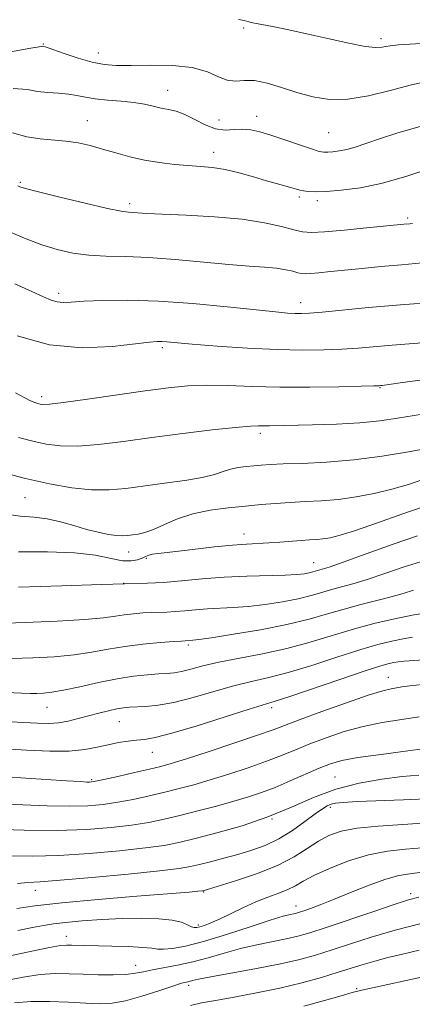
# Model space of a CAD drawing. Extents: x 2084800 to 2087700, y 302300 to 305200.
# Drawn here: x 2086275 to 2086363, y 303076 to 303297 of the extents above; entities that cross this region are included whole.
import ezdxf

# ---------------------------------------------------------------- set-up
doc = ezdxf.new("R2010")
doc.units = 0
doc.header["$MEASUREMENT"] = 0
for name, color, linetype, lineweight in [('CONTOUR INDEX', 41, 'Continuous', 13), ('CONTOUR INTERMEDIATE', 44, 'Continuous', 0), ('SPOT ELEVATION DTM', 2, 'Continuous', 13)]:
    doc.layers.add(name, color=color, linetype=linetype, lineweight=lineweight)

msp = doc.modelspace()

# ---------------------------------------------------------------- linework, layer by layer
at = {"layer": 'CONTOUR INDEX', "flags": 128}
for points, elevation in [([(2086367.608, 303282.901), (2086363.104, 303281.954), (2086358.31, 303280.71), (2086353.455, 303279.495), (2086348.852, 303278.721), (2086344.734, 303278.69), (2086341.003, 303279.275), (2086337.478, 303280.242), (2086334.039, 303281.349), (2086330.814, 303282.329), (2086327.99, 303282.911), (2086325.684, 303282.947), (2086323.73, 303282.802), (2086321.893, 303282.964), (2086319.913, 303283.763), (2086317.431, 303284.883), (2086314.064, 303285.846), (2086309.636, 303286.296), (2086304.794, 303286.357), (2086300.393, 303286.272), (2086297.036, 303286.264), (2086294.331, 303286.471), (2086291.635, 303287.007), (2086288.517, 303287.919), (2086285.391, 303288.97), (2086282.882, 303289.857), (2086281.443, 303290.351), (2086280.838, 303290.537), (2086280.659, 303290.575), (2086280.244, 303290.536), (2086277.917, 303290.139), (2086271.75, 303289.013)], 1070), ([(2086368.608, 303233.371), (2086360.608, 303232.739), (2086353.449, 303232.109), (2086343.129, 303231.119), (2086340.284, 303230.878), (2086338.491, 303230.793), (2086337.078, 303230.814), (2086335.373, 303230.912), (2086332.683, 303231.145), (2086328.312, 303231.593), (2086321.871, 303232.283), (2086314.207, 303233.028), (2086306.476, 303233.592), (2086299.664, 303233.801), (2086294.073, 303233.738), (2086289.84, 303233.549), (2086286.996, 303233.371), (2086285.154, 303233.295), (2086283.827, 303233.4), (2086282.531, 303233.772), (2086280.797, 303234.51), (2086278.161, 303235.719), (2086274.358, 303237.434)], 1080), ([(2086365.663, 303193.656), (2086362.433, 303192.579), (2086358.718, 303191.479), (2086354.76, 303190.52), (2086350.719, 303189.757), (2086346.738, 303189.214), (2086342.932, 303188.894), (2086339.329, 303188.71), (2086335.93, 303188.552), (2086332.699, 303188.333), (2086329.449, 303188.05), (2086325.954, 303187.725), (2086322.079, 303187.352), (2086318.051, 303186.824), (2086314.188, 303186.011), (2086310.757, 303184.852), (2086307.821, 303183.576), (2086305.392, 303182.486), (2086303.462, 303181.804), (2086301.938, 303181.452), (2086300.709, 303181.27), (2086299.641, 303181.138), (2086298.526, 303181.078), (2086297.134, 303181.149), (2086295.29, 303181.4), (2086293.024, 303181.852), (2086290.418, 303182.514), (2086287.564, 303183.362), (2086284.58, 303184.224), (2086281.594, 303184.891), (2086278.662, 303185.24), (2086275.558, 303185.493), (2086271.985, 303185.956)], 1090), ([(2086366.564, 303163.836), (2086363.223, 303163.287), (2086359.327, 303162.514), (2086354.994, 303161.506), (2086350.35, 303160.257), (2086340.443, 303157.255), (2086335.176, 303155.826), (2086329.758, 303154.638), (2086320.003, 303152.777), (2086316.435, 303151.962), (2086313.736, 303151.255), (2086311.676, 303150.731), (2086310.009, 303150.434), (2086308.401, 303150.284), (2086306.5, 303150.173), (2086304.016, 303149.994), (2086300.915, 303149.66), (2086297.223, 303149.088), (2086293.057, 303148.249), (2086288.888, 303147.324), (2086285.274, 303146.545), (2086282.624, 303146.088), (2086280.747, 303145.89), (2086279.304, 303145.827), (2086277.889, 303145.809), (2086275.841, 303145.861), (2086272.435, 303146.04)], 1100), ([(2086367.883, 303133.699), (2086362.246, 303132.939), (2086356.286, 303132.181), (2086351.121, 303131.468), (2086347.532, 303130.804), (2086344.951, 303130.059), (2086342.47, 303129.066), (2086335.966, 303126.223), (2086332.585, 303124.798), (2086329.554, 303123.636), (2086326.606, 303122.648), (2086323.332, 303121.681), (2086319.468, 303120.624), (2086315.313, 303119.539), (2086311.311, 303118.531), (2086307.751, 303117.68), (2086304.308, 303116.967), (2086300.501, 303116.344), (2086295.918, 303115.79), (2086290.405, 303115.367), (2086283.875, 303115.162), (2086276.468, 303115.219), (2086269.229, 303115.427)], 1110), ([(2086365.409, 303105.841), (2086362.723, 303105.491), (2086360.233, 303105.075), (2086357.324, 303104.285), (2086353.589, 303102.928), (2086349.482, 303101.272), (2086345.669, 303099.702), (2086342.679, 303098.524), (2086340.506, 303097.723), (2086339.007, 303097.205), (2086338.024, 303096.882), (2086337.344, 303096.683), (2086336.74, 303096.542), (2086335.926, 303096.366), (2086334.377, 303095.951), (2086331.511, 303095.066), (2086327.02, 303093.594), (2086321.689, 303091.862), (2086316.578, 303090.312), (2086312.542, 303089.287), (2086309.616, 303088.751), (2086307.631, 303088.569), (2086306.321, 303088.616), (2086305.036, 303088.791), (2086303.031, 303089.002), (2086299.829, 303089.174), (2086296.03, 303089.298), (2086287.009, 303089.515), (2086286.01, 303089.529), (2086284.595, 303089.397), (2086282.101, 303088.968), (2086278.159, 303088.161), (2086269.461, 303086.28)], 1120)]:
    msp.add_lwpolyline(points, dxfattribs=dict(at, elevation=elevation))
at = {"layer": 'CONTOUR INTERMEDIATE', "flags": 128}
for points, elevation in [([(2086409.73, 303299.653), (2086396.123, 303295.067), (2086392.662, 303293.974), (2086389.273, 303293.214), (2086384.612, 303292.62), (2086377.87, 303292.061), (2086370.382, 303291.553), (2086364.02, 303291.152), (2086360.171, 303290.888), (2086358.299, 303290.71), (2086357.384, 303290.542), (2086356.5, 303290.356), (2086355.1, 303290.298), (2086352.726, 303290.561), (2086349.103, 303291.267), (2086344.661, 303292.261), (2086340.006, 303293.315), (2086335.689, 303294.238), (2086332.029, 303294.975), (2086327.61, 303295.829), (2086326.72, 303296.02), (2086326.221, 303296.173), (2086325.665, 303296.361), (2086324.368, 303296.577)], 1068), ([(2086365.035, 303272.653), (2086360.043, 303271.197), (2086355.957, 303269.869), (2086352.844, 303268.818), (2086350.487, 303268.043), (2086348.593, 303267.504), (2086346.93, 303267.16), (2086345.502, 303266.967), (2086344.372, 303266.88), (2086343.505, 303266.881), (2086342.474, 303267.077), (2086340.755, 303267.602), (2086338.024, 303268.523), (2086334.755, 303269.643), (2086331.624, 303270.698), (2086329.141, 303271.468), (2086327.155, 303271.916), (2086325.353, 303272.048), (2086323.47, 303271.929), (2086321.443, 303271.845), (2086319.259, 303272.138), (2086316.936, 303273.025), (2086314.601, 303274.223), (2086312.414, 303275.326), (2086310.485, 303276.028), (2086308.744, 303276.437), (2086307.072, 303276.763), (2086305.342, 303277.166), (2086303.381, 303277.608), (2086301.009, 303277.999), (2086298.145, 303278.283), (2086295.117, 303278.518), (2086292.355, 303278.795), (2086290.153, 303279.172), (2086288.275, 303279.576), (2086286.353, 303279.899), (2086284.119, 303280.078), (2086281.729, 303280.22), (2086279.44, 303280.473), (2086277.234, 303280.888), (2086273.98, 303281.118)], 1072), ([(2086367.202, 303263.204), (2086362.046, 303261.5), (2086356.638, 303259.971), (2086351.649, 303258.939), (2086347.367, 303258.361), (2086343.977, 303258.099), (2086341.591, 303258.028), (2086340.006, 303258.084), (2086338.944, 303258.214), (2086338.135, 303258.382), (2086337.347, 303258.598), (2086336.357, 303258.889), (2086333.104, 303259.809), (2086330.692, 303260.506), (2086327.745, 303261.371), (2086324.534, 303262.259), (2086321.402, 303262.988), (2086318.586, 303263.431), (2086315.921, 303263.678), (2086313.141, 303263.874), (2086310.05, 303264.146), (2086306.743, 303264.55), (2086303.382, 303265.124), (2086300.111, 303265.882), (2086296.978, 303266.743), (2086294.01, 303267.598), (2086291.212, 303268.353), (2086288.504, 303268.957), (2086285.784, 303269.371), (2086280.058, 303269.852), (2086277.059, 303270.357), (2086273.879, 303271.236)], 1074), ([(2086363.292, 303250.936), (2086362.688, 303250.869), (2086361.365, 303250.751), (2086353.054, 303249.939), (2086348.054, 303249.473), (2086343.633, 303249.102), (2086340.702, 303248.952), (2086338.709, 303249.074), (2086336.738, 303249.501), (2086333.999, 303250.228), (2086330.206, 303251.086), (2086325.201, 303251.871), (2086319.048, 303252.423), (2086312.705, 303252.775), (2086307.355, 303253.006), (2086303.873, 303253.182), (2086299.781, 303253.457), (2086298.157, 303253.691), (2086295.081, 303254.319), (2086290.132, 303255.462), (2086284.466, 303256.83), (2086279.633, 303258.031), (2086276.789, 303258.769), (2086275.525, 303259.137), (2086275.04, 303259.327)], 1076), ([(2086365.545, 303242.129), (2086360.828, 303241.724), (2086356.268, 303241.311), (2086352.021, 303240.893), (2086344.98, 303240.18), (2086342.382, 303239.932), (2086340.484, 303239.772), (2086339.277, 303239.71), (2086338.457, 303239.76), (2086337.645, 303239.936), (2086336.517, 303240.235), (2086334.956, 303240.588), (2086332.894, 303240.912), (2086330.237, 303241.153), (2086326.759, 303241.396), (2086322.204, 303241.758), (2086310.24, 303242.901), (2086304.238, 303243.358), (2086299.103, 303243.555), (2086294.744, 303243.644), (2086290.893, 303243.841), (2086287.311, 303244.323), (2086283.856, 303245.111), (2086280.416, 303246.183), (2086276.888, 303247.515), (2086273.212, 303249.066)], 1078), ([(2086368.275, 303224.476), (2086358.745, 303223.726), (2086351.13, 303223.075), (2086347.494, 303222.82), (2086343.469, 303222.642), (2086338.756, 303222.592), (2086333.073, 303222.727), (2086326.386, 303223.073), (2086319.638, 303223.527), (2086314.021, 303223.956), (2086308.382, 303224.427), (2086307.227, 303224.512), (2086306.201, 303224.521), (2086304.504, 303224.383), (2086301.326, 303224.007), (2086296.126, 303223.423), (2086289.45, 303223.143), (2086282.115, 303223.8), (2086274.916, 303225.773)], 1082), ([(2086365.577, 303215.992), (2086360.593, 303215.26), (2086356.527, 303214.7), (2086356.169, 303214.663), (2086355.839, 303214.643), (2086354.688, 303214.603), (2086351.858, 303214.52), (2086346.821, 303214.393), (2086340.366, 303214.29), (2086333.609, 303214.301), (2086327.469, 303214.471), (2086322.069, 303214.683), (2086317.333, 303214.778), (2086313.082, 303214.624), (2086308.715, 303214.198), (2086303.527, 303213.504), (2086290.62, 303211.634), (2086285.279, 303210.886), (2086282.121, 303210.512), (2086280.656, 303210.439), (2086280.02, 303210.528), (2086279.479, 303210.678), (2086278.808, 303210.915), (2086277.912, 303211.3), (2086276.628, 303211.926), (2086274.52, 303213.026)], 1084), ([(2086367.432, 303208.6), (2086359.926, 303207.351), (2086356.017, 303206.779), (2086351.524, 303206.32), (2086346.288, 303206.026), (2086340.969, 303205.862), (2086331.366, 303205.686), (2086330.069, 303205.685), (2086328.884, 303205.696), (2086327.049, 303205.619), (2086323.752, 303205.33), (2086318.478, 303204.746), (2086311.91, 303203.948), (2086305.031, 303203.057), (2086298.678, 303202.196), (2086293.1, 303201.505), (2086288.402, 303201.127), (2086284.602, 303201.165), (2086281.391, 303201.562), (2086278.372, 303202.219), (2086275.17, 303203.091)], 1086), ([(2086366.86, 303200.693), (2086362.39, 303199.859), (2086356.547, 303198.886), (2086350.18, 303198.042), (2086344.062, 303197.528), (2086338.664, 303197.275), (2086334.381, 303197.145), (2086331.447, 303197.024), (2086329.451, 303196.89), (2086327.819, 303196.745), (2086326.096, 303196.579), (2086324.306, 303196.344), (2086322.589, 303195.982), (2086320.976, 303195.457), (2086319.056, 303194.815), (2086316.305, 303194.127), (2086312.403, 303193.452), (2086307.833, 303192.811), (2086299.234, 303191.69), (2086295.46, 303191.362), (2086291.525, 303191.369), (2086287.083, 303191.818), (2086282.125, 303192.685), (2086276.723, 303193.91), (2086271.054, 303195.404)], 1088), ([(2086365.669, 303187.569), (2086360.941, 303185.914), (2086355.495, 303183.973), (2086350.576, 303182.264), (2086347.13, 303181.181), (2086344.892, 303180.628), (2086343.295, 303180.387), (2086341.838, 303180.263), (2086340.273, 303180.172), (2086338.42, 303180.054), (2086333.669, 303179.655), (2086331.165, 303179.472), (2086326.207, 303179.225), (2086323.043, 303178.99), (2086319.065, 303178.585), (2086311.029, 303177.654), (2086306.411, 303177.133), (2086305.189, 303176.948), (2086304.332, 303176.73), (2086303.618, 303176.454), (2086302.839, 303176.107), (2086301.803, 303175.712), (2086300.381, 303175.439), (2086298.466, 303175.496), (2086295.911, 303175.999), (2086292.435, 303176.706), (2086287.721, 303177.282), (2086281.69, 303177.495), (2086275.212, 303177.51)], 1092), ([(2086364.439, 303181.082), (2086359.01, 303179.206), (2086352.977, 303177.04), (2086347.831, 303175.181), (2086344.68, 303174.078), (2086343.119, 303173.574), (2086341.055, 303172.979), (2086340.232, 303172.779), (2086339.143, 303172.585), (2086337.458, 303172.411), (2086334.799, 303172.274), (2086326.229, 303172.05), (2086321.183, 303171.818), (2086316.252, 303171.434), (2086311.674, 303170.996), (2086307.637, 303170.638), (2086304.07, 303170.45), (2086293.72, 303170.197), (2086284.88, 303169.912), (2086275.209, 303169.563)], 1094), ([(2086365.082, 303175.287), (2086361.263, 303174.05), (2086357.09, 303172.614), (2086353.18, 303171.296), (2086350.002, 303170.331), (2086345.19, 303169.028), (2086343.01, 303168.386), (2086340.618, 303167.702), (2086337.738, 303167.002), (2086334.215, 303166.323), (2086330.355, 303165.726), (2086326.578, 303165.28), (2086323.215, 303165.025), (2086317.451, 303164.749), (2086314.814, 303164.544), (2086312.365, 303164.309), (2086310.206, 303164.118), (2086308.38, 303164.019), (2086304.969, 303163.922), (2086302.991, 303163.813), (2086300.889, 303163.635), (2086298.841, 303163.384), (2086296.852, 303163.065), (2086294.211, 303162.702), (2086290.033, 303162.329), (2086283.83, 303161.975), (2086276.713, 303161.669), (2086270.19, 303161.439)], 1096), ([(2086363.517, 303168.893), (2086361.204, 303168.189), (2086358.53, 303167.412), (2086355.323, 303166.584), (2086351.739, 303165.688), (2086348.018, 303164.698), (2086344.282, 303163.598), (2086340.18, 303162.425), (2086335.244, 303161.226), (2086329.288, 303160.061), (2086323.252, 303159.041), (2086318.357, 303158.286), (2086315.493, 303157.875), (2086314.208, 303157.718), (2086312.456, 303157.579), (2086311.678, 303157.531), (2086309.93, 303157.408), (2086306.895, 303157.174), (2086303.029, 303156.81), (2086298.983, 303156.308), (2086295.236, 303155.678), (2086291.585, 303155.016), (2086287.653, 303154.437), (2086283.184, 303154.031), (2086278.387, 303153.775), (2086273.588, 303153.62)], 1098), ([(2086363.323, 303158.365), (2086361.199, 303158.022), (2086358.722, 303157.521), (2086355.596, 303156.744), (2086351.522, 303155.556), (2086346.383, 303153.909), (2086340.79, 303152.096), (2086335.536, 303150.494), (2086331.18, 303149.363), (2086327.338, 303148.486), (2086323.389, 303147.53), (2086318.907, 303146.268), (2086314.241, 303144.917), (2086309.931, 303143.802), (2086306.409, 303143.163), (2086303.668, 303142.897), (2086300.017, 303142.738), (2086298.655, 303142.602), (2086297.171, 303142.35), (2086295.312, 303141.945), (2086293.155, 303141.417), (2086290.858, 303140.81), (2086288.559, 303140.18), (2086286.306, 303139.619), (2086284.127, 303139.228), (2086281.97, 303139.08), (2086279.465, 303139.136), (2086276.164, 303139.329), (2086261.733, 303140.233)], 1102), ([(2086368.018, 303153.494), (2086361.474, 303153.028), (2086360.082, 303152.895), (2086359.175, 303152.757), (2086358.116, 303152.528), (2086356.197, 303151.982), (2086352.694, 303150.856), (2086347.27, 303149.028), (2086335.897, 303145.161), (2086332.603, 303144.087), (2086326.775, 303142.282), (2086321.428, 303140.574), (2086315.138, 303138.585), (2086309.509, 303136.896), (2086305.738, 303135.937), (2086303.385, 303135.533), (2086301.598, 303135.357), (2086299.683, 303135.136), (2086297.549, 303134.803), (2086295.26, 303134.344), (2086292.823, 303133.775), (2086290.013, 303133.234), (2086286.55, 303132.889), (2086282.206, 303132.863), (2086276.964, 303133.092), (2086251.885, 303134.657)], 1104), ([(2086365.576, 303147.814), (2086362.704, 303147.519), (2086360.959, 303147.266), (2086358.544, 303146.84), (2086356.648, 303146.383), (2086353.43, 303145.4), (2086348.564, 303143.739), (2086343.04, 303141.765), (2086338.176, 303139.974), (2086332.133, 303137.683), (2086328.683, 303136.46), (2086323.597, 303134.748), (2086317.817, 303132.849), (2086312.746, 303131.215), (2086309.369, 303130.166), (2086306.99, 303129.503), (2086304.494, 303128.898), (2086301.103, 303128.11), (2086297.393, 303127.26), (2086294.276, 303126.557), (2086292.423, 303126.157), (2086291.539, 303126), (2086291.086, 303125.973), (2086290.49, 303125.99), (2086289.022, 303126.074), (2086285.916, 303126.274), (2086267.642, 303127.483)], 1106), ([(2086364.815, 303140.61), (2086356.504, 303139.291), (2086352.275, 303138.434), (2086348.048, 303137.272), (2086343.995, 303135.912), (2086340.323, 303134.52), (2086337.125, 303133.218), (2086334.05, 303131.953), (2086330.634, 303130.629), (2086326.575, 303129.192), (2086322.211, 303127.748), (2086318.039, 303126.448), (2086314.418, 303125.395), (2086311.151, 303124.521), (2086307.902, 303123.715), (2086304.427, 303122.895), (2086300.85, 303122.113), (2086297.389, 303121.451), (2086294.14, 303120.975), (2086290.725, 303120.694), (2086286.646, 303120.604), (2086281.614, 303120.688), (2086276.17, 303120.887), (2086271.061, 303121.131)], 1108), ([(2086364.728, 303127.537), (2086361.002, 303127.215), (2086356.434, 303126.664), (2086351.357, 303125.77), (2086346.182, 303124.41), (2086341.2, 303122.532), (2086336.221, 303120.356), (2086330.934, 303118.171), (2086325.201, 303116.225), (2086319.559, 303114.603), (2086314.719, 303113.348), (2086311.075, 303112.466), (2086307.765, 303111.82), (2086303.614, 303111.238), (2086297.811, 303110.6), (2086291.003, 303109.999), (2086284.203, 303109.582), (2086278.246, 303109.442), (2086269.211, 303109.469)], 1112), ([(2086366.323, 303122.255), (2086361.311, 303122.014), (2086350.916, 303121.607), (2086347.821, 303121.442), (2086346.116, 303121.265), (2086345.13, 303121.035), (2086344.262, 303120.681), (2086343.164, 303120.033), (2086341.557, 303118.893), (2086339.252, 303117.166), (2086336.44, 303115.156), (2086333.405, 303113.269), (2086330.373, 303111.813), (2086327.343, 303110.714), (2086324.255, 303109.801), (2086321.108, 303108.941), (2086318.141, 303108.16), (2086315.651, 303107.525), (2086313.665, 303107.061), (2086311.13, 303106.649), (2086306.726, 303106.131), (2086299.704, 303105.409), (2086291.602, 303104.631), (2086284.531, 303104.002), (2086280.024, 303103.664), (2086277.298, 303103.495), (2086274.993, 303103.308)], 1114), ([(2086365.584, 303116.77), (2086355.627, 303116.151), (2086350.929, 303115.694), (2086347.351, 303115.005), (2086344.624, 303114.031), (2086342.254, 303112.732), (2086339.774, 303111.097), (2086336.828, 303109.243), (2086333.089, 303107.318), (2086328.455, 303105.472), (2086323.715, 303103.872), (2086319.884, 303102.687), (2086316.484, 303101.679), (2086316.331, 303101.656), (2086315.335, 303101.556), (2086313.337, 303101.386), (2086301.691, 303100.434), (2086292.984, 303099.699), (2086284.859, 303098.95), (2086278.872, 303098.293), (2086274.793, 303097.733)], 1116), ([(2086365.496, 303111.305), (2086361.738, 303110.971), (2086357.735, 303110.529), (2086353.467, 303109.706), (2086349.003, 303108.334), (2086344.769, 303106.666), (2086341.28, 303105.058), (2086338.866, 303103.786), (2086337.123, 303102.796), (2086335.463, 303101.957), (2086333.412, 303101.141), (2086330.969, 303100.245), (2086328.244, 303099.17), (2086325.373, 303097.871), (2086320.136, 303095.329), (2086318.216, 303094.477), (2086316.795, 303093.928), (2086315.784, 303093.598), (2086315.077, 303093.421), (2086314.506, 303093.419), (2086313.887, 303093.633), (2086313.024, 303094.07), (2086311.672, 303094.609), (2086309.578, 303095.095), (2086306.564, 303095.4), (2086302.776, 303095.512), (2086298.44, 303095.444), (2086293.828, 303095.219), (2086289.408, 303094.905), (2086285.696, 303094.575), (2086282.996, 303094.276), (2086280.774, 303093.934), (2086278.287, 303093.445), (2086275.036, 303092.753)], 1118), ([(2086364.733, 303100.216), (2086362.453, 303099.609), (2086359.229, 303098.589), (2086354.456, 303096.99), (2086343.99, 303093.445), (2086340.368, 303092.265), (2086337.658, 303091.483), (2086335.075, 303090.883), (2086328.518, 303089.579), (2086324.852, 303088.74), (2086321.21, 303087.738), (2086317.64, 303086.688), (2086314.152, 303085.743), (2086310.788, 303085.014), (2086305.152, 303083.997), (2086303.166, 303083.57), (2086301.361, 303083.206), (2086299.216, 303082.956), (2086296.363, 303082.856), (2086293.046, 303082.879), (2086289.665, 303082.985), (2086286.504, 303083.116), (2086283.383, 303083.144), (2086280.009, 303082.925), (2086276.219, 303082.371), (2086272.376, 303081.632)], 1122), ([(2086365.52, 303094.433), (2086359.415, 303092.825), (2086354.082, 303091.256), (2086349.433, 303089.773), (2086345.349, 303088.434), (2086341.639, 303087.277), (2086337.838, 303086.237), (2086333.409, 303085.224), (2086328.085, 303084.186), (2086322.659, 303083.208), (2086318.194, 303082.414), (2086315.463, 303081.89), (2086314.085, 303081.584), (2086313.392, 303081.407), (2086312.75, 303081.257), (2086311.666, 303080.962), (2086309.685, 303080.336), (2086306.549, 303079.284), (2086302.793, 303078.072), (2086299.153, 303077.058), (2086296.14, 303076.515), (2086293.377, 303076.378), (2086290.263, 303076.494), (2086286.388, 303076.715), (2086282.095, 303076.892), (2086277.917, 303076.881), (2086274.279, 303076.581)], 1124), ([(2086364.814, 303088.364), (2086361.097, 303087.513), (2086357.797, 303086.717), (2086354.897, 303085.954), (2086352.314, 303085.194), (2086346.707, 303083.424), (2086342.981, 303082.301), (2086338.59, 303081.086), (2086333.676, 303079.89), (2086328.455, 303078.808), (2086323.442, 303077.886), (2086319.222, 303077.152), (2086316.151, 303076.595), (2086313.653, 303076.029)], 1126), ([(2086367.711, 303082.847), (2086352.011, 303079.405), (2086349.814, 303078.874), (2086347.39, 303078.199), (2086343.665, 303077.125), (2086339.023, 303075.823)], 1128)]:
    msp.add_lwpolyline(points, dxfattribs=dict(at, elevation=elevation))
at = {"layer": 'SPOT ELEVATION DTM'}
for p in [(2086325.53, 303294.64, 1068.33), (2086280.72, 303291.08, 1069.9), (2086356.24, 303292.26, 1067.6), (2086293.03, 303289.05, 1069.3), (2086308.52, 303280.69, 1071.3), (2086328.43, 303274.93, 1071.4), (2086290.55, 303273.95, 1073.2), (2086320, 303274.06, 1071), (2086344.57, 303271.27, 1071), (2086318.83, 303266.86, 1073.4), (2086275.61, 303260.18, 1075.8), (2086300.07, 303255.4, 1075.6), (2086337.98, 303256.87, 1074.3), (2086342.06, 303256.04, 1074.4), (2086362.26, 303252.18, 1075.7), (2086284.17, 303235.32, 1079.6), (2086338.28, 303233.24, 1079.4), (2086307.34, 303223.15, 1082.3), (2086356.04, 303214.21, 1084.1), (2086280.35, 303212.19, 1083.6), (2086329.31, 303203.96, 1086.4), (2086276.65, 303189.63, 1088.9), (2086325.63, 303181.46, 1091.4), (2086299.81, 303177.44, 1090.7), (2086303.78, 303176.05, 1092.2), (2086341.23, 303175.09, 1093.2), (2086298.7, 303170.46, 1094), (2086313.16, 303156.62, 1098.3), (2086357.9, 303149.44, 1105.26), (2086281.59, 303142.71, 1100.8), (2086331.82, 303142.66, 1104.4), (2086297.76, 303139.47, 1102.9), (2086305.12, 303132.62, 1104.8), (2086291.53, 303126.51, 1105.8), (2086346.01, 303127.14, 1111.1), (2086344.92, 303120.36, 1114.4), (2086331.86, 303117.75, 1112), (2086278.96, 303101.78, 1114.6), (2086316.63, 303101.41, 1116.1), (2086362.87, 303101.01, 1121.6), (2086337.24, 303098.24, 1119.4), (2086315.4, 303094, 1117.7), (2086285.88, 303091.48, 1119.4), (2086301.43, 303084.98, 1121.3), (2086313.24, 303080.54, 1124.4), (2086350.83, 303079.77, 1127.8)]:
    msp.add_point(p, dxfattribs=at)

doc.saveas('drawing.dxf')
